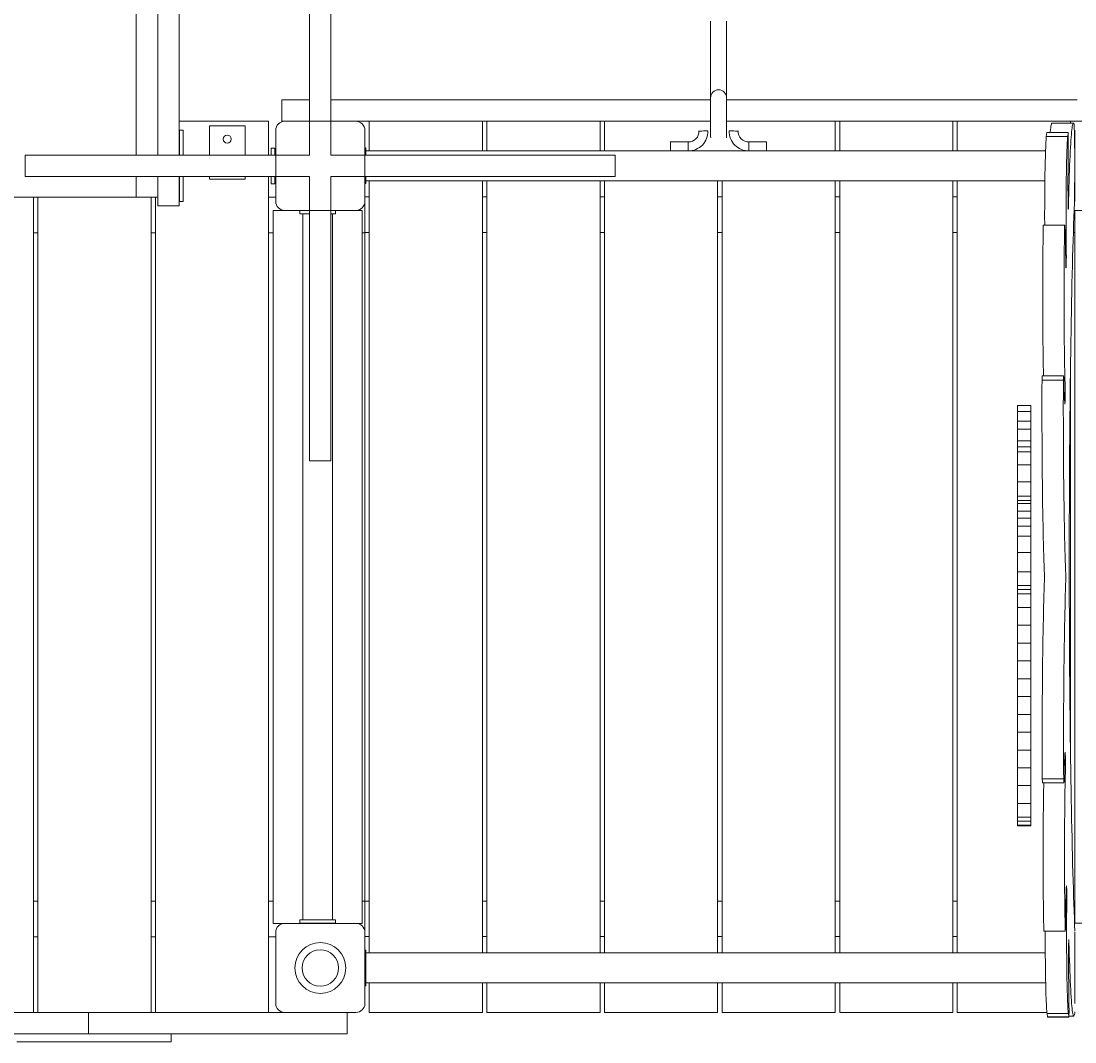
# Model space of a CAD drawing. Units: millimetres. Extents: x -8501 to 8760, y -6347 to 6700.
# Drawn here: x 3592 to 4775, y 1057 to 2203 of the extents above; entities that cross this region are included whole.
import ezdxf

# ---------------------------------------------------------------- set-up
doc = ezdxf.new("R2010")
doc.units = ezdxf.units.MM
doc.styles.add('SLDTEXTSTYLE0', font='TXT', dxfattribs={"width": 0.75})
doc.dimstyles.new('SLDDIMSTYLE0', dxfattribs={"dimtxt": 3.5, "dimasz": 3.302, "dimexe": 0, "dimexo": 0.0625, "dimgap": 0.875, "dimtad": 1, "dimrnd": 1e-09, "dimzin": 12, "dimdsep": 46, "dimtxsty": 'SLDTEXTSTYLE0', "dimsah": 1, "dimcen": 0.09, "dimadec": 0, "dimazin": 3, "dimtfac": 1, "dimtofl": 0, "dimtmove": 0, "dimatfit": 3, "dimfxl": 0, "dimfrac": 2, "dimtolj": 1, "dimtzin": 12, "dimarcsym": 0})

# ---------------------------------------------------------------- blocks, each defined once
blk = doc.blocks.new('_D')
at = {"color": 7, "linetype": 'Continuous', "lineweight": 0}
for p, q in [((-6791, 1798.4), (-6791, 6696.3)), ((7540.1, 6695.3), (-6791, 6695.3)), ((7540.1, 1624.9), (7540.1, 6696.3))]:
    blk.add_line(p, q, dxfattribs=at)
for points in [[(-6791, 6695.3), (-6787.7, 6694.8), (-6787.7, 6695.8)], [(7540.1, 6695.3), (7536.8, 6695.8), (7536.8, 6694.8)]]:
    blk.add_solid(points, dxfattribs=at)
at = {"color": 7, "linetype": 'Continuous', "lineweight": 0, "insert": (861.1, 6699.8, 0.1), "char_height": 3.5, "attachment_point": 1, "style": 'SLDTEXTSTYLE0'}
blk.add_mtext('14331,04', dxfattribs=at)

msp = doc.modelspace()

# ---------------------------------------------------------------- linework, layer by layer
at = {"color": 7, "linetype": 'Continuous', "lineweight": 15}
for p, q in [((3745.112, 2375.408), (3745.112, 2052.408)), ((3769.112, 2052.408), (3769.112, 2375.408)), ((3915.613, 2090.408), (3915.613, 2366.094)), ((3939.613, 2090.408), (3939.613, 2366.094)), ((3721.113, 2303.334), (3721.113, 2052.408)), ((4365.634, 2202.866), (4365.634, 2202.453)), ((4365.634, 2202.453), (4365.634, 2116.757)), ((4383.634, 2202.453), (4383.634, 2202.866)), ((4383.634, 2117.166), (4383.634, 2202.453)), ((4365.867, 2118.732), (4365.615, 2116.592)), ((4365.615, 2116.581), (4365.867, 2118.732)), ((4383.362, 2118.732), (4383.614, 2116.581)), ((4383.614, 2116.591), (4383.362, 2118.732)), ((3884.615, 2114.508), (3915.613, 2114.508)), ((3884.615, 2114.508), (3884.615, 2090.508)), ((3939.613, 2114.508), (4365.616, 2114.508)), ((4365.615, 2116.581), (4365.615, 2116.592)), ((4365.615, 2116.581), (4365.62, 2116.47)), ((4383.609, 2116.47), (4383.614, 2116.581)), ((4383.614, 2116.581), (4383.614, 2116.591)), ((4383.623, 2099.411), (4383.614, 2116.586)), ((4383.634, 2104.639), (4383.634, 2116.525)), ((4383.634, 2114.508), (4777.059, 2114.508)), ((4383.614, 2073.837), (4383.623, 2099.38)), ((4383.634, 2104.639), (4383.621, 2105.139)), ((4383.623, 2099.376), (4383.634, 2104.62)), ((3769.112, 2090.408), (3869.613, 2090.408)), ((3803.112, 2052.408), (3803.112, 2085.408)), ((3803.112, 2085.408), (3843.112, 2085.408)), ((3843.112, 2085.408), (3843.112, 2052.408)), ((3869.613, 2090.408), (3869.613, 2052.408)), ((3884.615, 2090.508), (3915.613, 2090.508)), ((3887.613, 2090.408), (3915.613, 2090.408)), ((3897.612, 2090.408), (3897.612, 2090.508)), ((3915.613, 2052.408), (3915.613, 2090.408)), ((3915.613, 2090.408), (3939.613, 2090.408)), ((3939.613, 2090.508), (4365.62, 2090.508)), ((3939.613, 2090.408), (3967.613, 2090.408)), ((3939.613, 2052.408), (3939.613, 2090.408)), ((3957.612, 2090.508), (3957.612, 2090.408)), ((3982.612, 2057.258), (3982.612, 2090.508)), ((4109.612, 2090.508), (4109.612, 2057.258)), ((4114.612, 2057.258), (4114.612, 2090.508)), ((4241.612, 2090.508), (4241.612, 2057.258)), ((4246.612, 2057.258), (4246.612, 2090.508)), ((4383.62, 2090.508), (4784.615, 2090.508)), ((4505.613, 2090.508), (4505.613, 2057.258)), ((4510.612, 2057.258), (4510.612, 2090.508)), ((4637.613, 2090.508), (4637.613, 2057.258)), ((4642.612, 2057.258), (4642.612, 2090.508)), ((4772.868, 2088.297), (4748.877, 2088.297)), ((4769.613, 2090.508), (4769.613, 2088.297)), ((3769.613, 2080.408), (3769.613, 2052.408)), ((3769.613, 2080.408), (3773.612, 2080.408)), ((3773.612, 2052.408), (3773.612, 2080.408)), ((3877.612, 2052.408), (3877.612, 2080.408)), ((3977.612, 2080.408), (3977.612, 2052.408)), ((4365.867, 2071.702), (4365.615, 2073.833)), ((4365.615, 2073.833), (4365.615, 2073.784)), ((4365.615, 2073.784), (4365.867, 2071.702)), ((4365.62, 2074.158), (4365.663, 2073.839)), ((4383.614, 2073.833), (4383.362, 2071.702)), ((4383.362, 2071.702), (4383.614, 2073.783)), ((4383.581, 2073.852), (4383.609, 2074.158)), ((4383.614, 2073.833), (4383.589, 2074.269)), ((4383.614, 2073.833), (4383.614, 2073.783)), ((4383.615, 2073.814), (4383.615, 2073.844)), ((4742.959, 2077.667), (4742.518, 2073.246)), ((4742.518, 2073.246), (4766.509, 2073.246)), ((4766.949, 2077.667), (4742.959, 2077.667)), ((4767.006, 2077.936), (4743.015, 2077.936)), ((4766.509, 2073.246), (4766.949, 2077.667)), ((4774.615, 2000.508), (4774.615, 2080.508)), ((3872.612, 2060.408), (3876.613, 2060.408)), ((3872.612, 2052.408), (3872.612, 2060.408)), ((3876.613, 2052.408), (3876.613, 2060.408)), ((3978.615, 2060.508), (3977.612, 2060.508)), ((3978.615, 2060.508), (3978.615, 2052.408)), ((4340.661, 2067.258), (4320.494, 2067.258)), ((4320.615, 2067.258), (4320.615, 2057.286)), ((4428.615, 2067.258), (4408.573, 2067.258)), ((4428.615, 2057.258), (4428.615, 2067.258)), ((4774.615, 2060.508), (4774.317, 2060.508)), ((3596.52, 2052.408), (3596.52, 2028.408)), ((3601.926, 2052.408), (3596.52, 2052.408)), ((3877.612, 2052.408), (3601.926, 2052.408)), ((3877.612, 2052.408), (3877.612, 2028.408)), ((3915.613, 2052.408), (3877.612, 2052.408)), ((3977.612, 2052.408), (3939.613, 2052.408)), ((3977.612, 2028.408), (3977.612, 2052.408)), ((4253.299, 2052.408), (3977.612, 2052.408)), ((4340.563, 2057.258), (3978.615, 2057.258)), ((4258.705, 2052.408), (4253.299, 2052.408)), ((4258.705, 2028.408), (4258.705, 2052.408)), ((4741.646, 2057.258), (4341.29, 2057.258)), ((4408.573, 2057.258), (4428.615, 2057.258)), ((3601.926, 2028.408), (3596.52, 2028.408)), ((3877.612, 2028.408), (3601.926, 2028.408)), ((3721.113, 2028.408), (3721.113, 2025.408)), ((3721.113, 2025.408), (3721.113, 2005.408)), ((3745.112, 2028.408), (3745.112, 2025.408)), ((3745.112, 2025.408), (3745.112, 1995.408)), ((3769.112, 2025.408), (3769.112, 2028.408)), ((3769.112, 1995.408), (3769.112, 2025.408)), ((3769.613, 2028.408), (3769.613, 2000.408)), ((3773.612, 2000.408), (3773.612, 2028.408)), ((3803.112, 2025.408), (3803.112, 2028.408)), ((3843.112, 2025.408), (3803.112, 2025.408)), ((3843.112, 2028.408), (3843.112, 2025.408)), ((3869.613, 2028.408), (3869.613, 1090.408)), ((3872.612, 2020.408), (3872.612, 2028.408)), ((3876.613, 2020.408), (3876.613, 2028.408)), ((3877.612, 2000.408), (3877.612, 2028.408)), ((3877.612, 2028.408), (3915.613, 2028.408)), ((3915.613, 2028.408), (3915.613, 1990.408)), ((3939.613, 2028.408), (3977.612, 2028.408)), ((3939.613, 1990.408), (3939.613, 2028.408)), ((3977.612, 2028.408), (3977.612, 2000.408)), ((4253.299, 2028.408), (3977.612, 2028.408)), ((3978.615, 2028.408), (3978.615, 2020.508)), ((3978.615, 2023.758), (4740.898, 2023.758)), ((3982.612, 1157.258), (3982.612, 2023.758)), ((4109.612, 2023.758), (4109.612, 1157.258)), ((4114.612, 1157.258), (4114.612, 2023.758)), ((4241.612, 2023.758), (4241.612, 1157.258)), ((4246.612, 1157.258), (4246.612, 2023.758)), ((4258.705, 2028.408), (4253.299, 2028.408)), ((4373.613, 2023.758), (4373.613, 1157.258)), ((4378.612, 1157.258), (4378.612, 2023.758)), ((4505.613, 2023.758), (4505.613, 1157.258)), ((4510.612, 1157.258), (4510.612, 2023.758)), ((4637.613, 2023.758), (4637.613, 1157.258)), ((4642.612, 1157.258), (4642.612, 2023.758)), ((3872.612, 2020.408), (3876.613, 2020.408)), ((3978.615, 2020.508), (3977.612, 2020.508)), ((4774.615, 2020.508), (4774.324, 2020.508)), ((3721.113, 2005.408), (3231.112, 2005.408)), ((3605.613, 2005.408), (3605.613, 1090.408)), ((3610.613, 1090.408), (3610.613, 2005.408)), ((3721.113, 2005.408), (3745.112, 2005.408)), ((3737.613, 2005.408), (3737.613, 1090.408)), ((3742.613, 1090.408), (3742.613, 2005.408)), ((3773.612, 2000.408), (3769.613, 2000.408)), ((3877.612, 2005.408), (3869.613, 2005.408)), ((3982.612, 2005.512), (3977.612, 2005.512)), ((3982.612, 2005.508), (3977.612, 2005.508)), ((3977.612, 1965.408), (3977.612, 2000.408)), ((4114.612, 2005.512), (4109.612, 2005.512)), ((4114.612, 2005.508), (4109.612, 2005.508)), ((4246.612, 2005.512), (4241.612, 2005.512)), ((4246.612, 2005.508), (4241.612, 2005.508)), ((4378.612, 2005.512), (4373.613, 2005.512)), ((4378.612, 2005.508), (4373.613, 2005.508)), ((4510.612, 2005.512), (4505.613, 2005.512)), ((4510.612, 2005.508), (4505.613, 2005.508)), ((4642.612, 2005.512), (4637.613, 2005.512)), ((4642.612, 2005.508), (4637.613, 2005.508)), ((4774.615, 2005.512), (4774.118, 2005.512)), ((4774.615, 2005.508), (4774.118, 2005.508)), ((3745.112, 1995.408), (3769.112, 1995.408)), ((3874.613, 1190.408), (3874.613, 1990.408)), ((3874.613, 1990.408), (3887.613, 1990.408)), ((3915.613, 1990.408), (3887.613, 1990.408)), ((3904.615, 1990.408), (3904.615, 1986.508)), ((3915.613, 1990.408), (3939.613, 1990.408)), ((3915.613, 1714.722), (3915.613, 1990.408)), ((3967.613, 1990.408), (3939.613, 1990.408)), ((3939.613, 1714.722), (3939.613, 1990.408)), ((3944.615, 1990.408), (3944.615, 1986.508)), ((3967.613, 1990.408), (3974.613, 1990.408)), ((3974.613, 1990.408), (3974.613, 1190.408)), ((4767.287, 1994.966), (4766.939, 1994.966)), ((4774.612, 1190.512), (4774.612, 1990.512)), ((4774.612, 1990.512), (4784.327, 1990.512)), ((3904.615, 1986.508), (3909.615, 1986.508)), ((3907.865, 1986.508), (3907.865, 1194.508)), ((3909.615, 1986.508), (3915.613, 1986.508)), ((3939.613, 1986.508), (3939.615, 1986.508)), ((3939.615, 1986.508), (3944.615, 1986.508)), ((3941.365, 1194.508), (3941.365, 1986.508)), ((3605.613, 1965.408), (3610.613, 1965.408)), ((3737.613, 1965.408), (3742.613, 1965.408)), ((3869.613, 1965.408), (3874.613, 1965.408)), ((3974.613, 1965.408), (3977.612, 1965.408)), ((3977.612, 1965.508), (3982.612, 1965.508)), ((3977.612, 1965.408), (3977.612, 1215.408)), ((4109.612, 1965.508), (4114.612, 1965.508)), ((4241.612, 1965.508), (4246.612, 1965.508)), ((4373.613, 1965.508), (4378.612, 1965.508)), ((4505.613, 1965.508), (4510.612, 1965.508)), ((4637.613, 1965.508), (4642.612, 1965.508)), ((4739.162, 1973.971), (4739.096, 1973.798)), ((4763.087, 1973.798), (4739.096, 1973.798)), ((4763.153, 1973.971), (4739.162, 1973.971)), ((4763.572, 1964.002), (4764.253, 1931.378)), ((4772.82, 1965.508), (4774.612, 1965.508)), ((4764.987, 1937.728), (4764.12, 1937.728)), ((4769.613, 1811.986), (4769.613, 1384.12)), ((4761.671, 1799.774), (4737.681, 1799.774)), ((4761.904, 1804.683), (4737.913, 1804.683)), ((4763.454, 1799.317), (4762.125, 1799.317)), ((4725.229, 1771.622), (4710.229, 1771.622)), ((4710.229, 1771.622), (4710.229, 1764.954)), ((4710.229, 1764.954), (4725.229, 1764.954)), ((4710.229, 1764.954), (4710.229, 1754.072)), ((4725.229, 1764.954), (4725.229, 1771.622)), ((4725.229, 1754.072), (4725.229, 1764.954)), ((4710.229, 1754.072), (4725.229, 1754.072)), ((4710.229, 1754.072), (4710.229, 1744.954)), ((4725.229, 1744.954), (4725.229, 1754.072)), ((4710.229, 1744.954), (4725.229, 1744.954)), ((4710.229, 1744.954), (4710.229, 1731.852)), ((4725.229, 1731.852), (4725.229, 1744.954)), ((4710.229, 1731.852), (4725.229, 1731.852)), ((4710.229, 1731.852), (4710.229, 1724.954)), ((4725.229, 1724.954), (4725.229, 1731.852)), ((4710.229, 1724.954), (4725.229, 1724.954)), ((4710.229, 1724.954), (4710.229, 1719.419)), ((4710.229, 1719.419), (4725.229, 1719.419)), ((4710.229, 1719.419), (4710.229, 1704.954)), ((4725.229, 1719.419), (4725.229, 1724.954)), ((4725.229, 1704.954), (4725.229, 1719.419)), ((3915.613, 1709.316), (3915.613, 1714.722)), ((3915.613, 1709.316), (3939.613, 1709.316)), ((3939.613, 1709.316), (3939.613, 1714.722)), ((4710.229, 1704.954), (4725.229, 1704.954)), ((4710.229, 1704.954), (4710.229, 1685.909)), ((4725.229, 1685.909), (4725.229, 1704.954)), ((4710.229, 1685.909), (4725.229, 1685.909)), ((4710.229, 1685.909), (4710.229, 1669.76)), ((4725.229, 1669.76), (4725.229, 1685.909)), ((4710.229, 1669.76), (4725.229, 1669.76)), ((4710.229, 1669.76), (4710.229, 1664.954)), ((4725.229, 1664.954), (4725.229, 1669.76)), ((4710.229, 1664.954), (4725.229, 1664.954)), ((4710.229, 1664.954), (4710.229, 1661.503)), ((4710.229, 1661.503), (4725.229, 1661.503)), ((4710.229, 1661.503), (4710.229, 1652.902)), ((4725.229, 1661.503), (4725.229, 1664.954)), ((4725.229, 1652.902), (4725.229, 1661.503)), ((4710.229, 1652.902), (4725.229, 1652.902)), ((4710.229, 1652.902), (4710.229, 1644.954)), ((4710.229, 1644.954), (4725.229, 1644.954)), ((4710.229, 1644.954), (4710.229, 1636.029)), ((4725.229, 1644.954), (4725.229, 1652.902)), ((4725.229, 1636.029), (4725.229, 1644.954)), ((4710.229, 1636.029), (4725.229, 1636.029)), ((4710.229, 1636.029), (4710.229, 1624.954)), ((4725.229, 1624.954), (4725.229, 1636.029)), ((4710.229, 1624.954), (4725.229, 1624.954)), ((4710.229, 1624.954), (4710.229, 1606.746)), ((4725.229, 1606.746), (4725.229, 1624.954)), ((4710.229, 1606.746), (4725.229, 1606.746)), ((4710.229, 1606.746), (4710.229, 1584.954)), ((4725.229, 1584.954), (4725.229, 1606.746)), ((4710.229, 1584.954), (4725.229, 1584.954)), ((4710.229, 1584.954), (4710.229, 1569.708)), ((4725.229, 1569.708), (4725.229, 1584.954)), ((4710.229, 1569.708), (4725.229, 1569.708)), ((4710.229, 1569.708), (4710.229, 1564.954)), ((4710.229, 1564.954), (4725.229, 1564.954)), ((4710.229, 1564.954), (4710.229, 1560.339)), ((4725.229, 1564.954), (4725.229, 1569.708)), ((4725.229, 1560.339), (4725.229, 1564.954)), ((4710.229, 1560.339), (4725.229, 1560.339)), ((4710.229, 1560.339), (4710.229, 1544.954)), ((4725.229, 1544.954), (4725.229, 1560.339)), ((4710.229, 1544.954), (4725.229, 1544.954)), ((4710.229, 1544.954), (4710.229, 1524.954)), ((4725.229, 1524.954), (4725.229, 1544.954)), ((4710.229, 1524.954), (4725.229, 1524.954)), ((4710.229, 1524.954), (4710.229, 1504.954)), ((4725.229, 1504.954), (4725.229, 1524.954)), ((4710.229, 1504.954), (4725.229, 1504.954)), ((4710.229, 1504.954), (4710.229, 1484.954)), ((4725.229, 1484.954), (4725.229, 1504.954)), ((4710.229, 1484.954), (4725.229, 1484.954)), ((4710.229, 1484.954), (4710.229, 1464.954)), ((4725.229, 1464.954), (4725.229, 1484.954)), ((4710.229, 1464.954), (4725.229, 1464.954)), ((4710.229, 1464.954), (4710.229, 1444.954)), ((4725.229, 1444.954), (4725.229, 1464.954)), ((4710.229, 1444.954), (4725.229, 1444.954)), ((4710.229, 1444.954), (4710.229, 1424.954)), ((4725.229, 1424.954), (4725.229, 1444.954)), ((4710.229, 1424.954), (4725.229, 1424.954)), ((4710.229, 1424.954), (4710.229, 1404.954)), ((4725.229, 1404.954), (4725.229, 1424.954)), ((4710.229, 1404.954), (4725.229, 1404.954)), ((4710.229, 1404.954), (4710.229, 1384.954)), ((4725.229, 1384.954), (4725.229, 1404.954)), ((4710.229, 1384.954), (4725.229, 1384.954)), ((4710.229, 1384.954), (4710.229, 1364.954)), ((4725.229, 1364.954), (4725.229, 1384.954)), ((4710.229, 1364.954), (4725.229, 1364.954)), ((4710.229, 1364.954), (4710.229, 1344.954)), ((4725.229, 1344.954), (4725.229, 1364.954)), ((4762.02, 1352.515), (4738.029, 1352.515)), ((4763.8, 1356.536), (4762.517, 1356.536)), ((4710.229, 1344.954), (4725.229, 1344.954)), ((4710.229, 1344.954), (4710.229, 1324.954)), ((4725.229, 1324.954), (4725.229, 1344.954)), ((4738.254, 1348.064), (4762.245, 1348.064)), ((4725.229, 1324.954), (4710.229, 1324.954)), ((4710.229, 1324.954), (4710.229, 1309.48)), ((4725.229, 1309.48), (4725.229, 1324.954)), ((4710.229, 1309.48), (4725.229, 1309.48)), ((4710.229, 1309.48), (4710.229, 1304.954)), ((4710.229, 1304.954), (4725.229, 1304.954)), ((4710.229, 1304.954), (4710.229, 1300.694)), ((4725.229, 1304.954), (4725.229, 1309.48)), ((4725.229, 1300.694), (4725.229, 1304.954)), ((4710.229, 1300.694), (4725.229, 1300.694)), ((4710.229, 1300.694), (4710.229, 1299.767)), ((4710.229, 1299.767), (4725.229, 1299.767)), ((4725.229, 1299.767), (4725.229, 1300.694)), ((4764.802, 1226.277), (4764.173, 1192.342)), ((4765.545, 1221.405), (4764.712, 1221.405)), ((3610.613, 1215.408), (3605.613, 1215.408)), ((3742.613, 1215.408), (3737.613, 1215.408)), ((3874.613, 1215.408), (3869.613, 1215.408)), ((3977.612, 1215.408), (3974.613, 1215.408)), ((3982.612, 1215.512), (3977.612, 1215.512)), ((3977.612, 1180.408), (3977.612, 1215.408)), ((4114.612, 1215.512), (4109.612, 1215.512)), ((4246.612, 1215.512), (4241.612, 1215.512)), ((4378.612, 1215.512), (4373.613, 1215.512)), ((4510.612, 1215.512), (4505.613, 1215.512)), ((4642.612, 1215.512), (4637.613, 1215.512)), ((4774.612, 1215.512), (4773.31, 1215.512)), ((3887.613, 1190.408), (3874.613, 1190.408)), ((3887.613, 1190.408), (3967.613, 1190.408)), ((3904.615, 1194.508), (3904.615, 1190.508)), ((3909.615, 1194.508), (3904.615, 1194.508)), ((3904.615, 1190.508), (3909.615, 1190.508)), ((3939.615, 1194.508), (3909.615, 1194.508)), ((3909.615, 1190.508), (3939.615, 1190.508)), ((3944.615, 1194.508), (3939.615, 1194.508)), ((3939.615, 1190.508), (3944.615, 1190.508)), ((3944.615, 1190.508), (3944.615, 1194.508)), ((3974.613, 1190.408), (3967.613, 1190.408)), ((4803.677, 1190.512), (4774.612, 1190.512)), ((3605.613, 1175.408), (3610.613, 1175.408)), ((3737.613, 1175.408), (3742.613, 1175.408)), ((3869.613, 1175.408), (3877.612, 1175.408)), ((3877.612, 1100.408), (3877.612, 1180.408)), ((3977.612, 1180.408), (3977.612, 1100.408)), ((3977.612, 1175.512), (3982.612, 1175.512)), ((4109.612, 1175.512), (4114.612, 1175.512)), ((4241.612, 1175.512), (4246.612, 1175.512)), ((4373.613, 1175.512), (4378.612, 1175.512)), ((4505.613, 1175.512), (4510.612, 1175.512)), ((4637.613, 1175.512), (4642.612, 1175.512)), ((4763.704, 1181.592), (4739.714, 1181.592)), ((4739.714, 1181.592), (4739.72, 1181.591)), ((4739.72, 1181.591), (4763.71, 1181.591)), ((4774.615, 1100.508), (4774.615, 1180.508)), ((3978.615, 1160.508), (3977.612, 1160.508)), ((3978.615, 1160.508), (3978.615, 1120.508)), ((4767.931, 1168.854), (4767.594, 1168.854)), ((4741.347, 1157.258), (3978.615, 1157.258)), ((3978.615, 1123.758), (4741.79, 1123.758)), ((3982.612, 1090.512), (3982.612, 1123.758)), ((4109.612, 1123.758), (4109.612, 1090.512)), ((4114.612, 1090.512), (4114.612, 1123.758)), ((4241.612, 1123.758), (4241.612, 1090.512)), ((4246.612, 1090.512), (4246.612, 1123.758)), ((4373.613, 1123.758), (4373.613, 1090.512)), ((4378.612, 1090.512), (4378.612, 1123.758)), ((4505.613, 1123.758), (4505.613, 1090.512)), ((4510.612, 1090.512), (4510.612, 1123.758)), ((4637.613, 1123.758), (4637.613, 1090.512)), ((4642.612, 1090.512), (4642.612, 1123.758)), ((3978.615, 1120.508), (3977.612, 1120.508)), ((3667.612, 1090.408), (3467.613, 1090.408)), ((3667.612, 1066.408), (3667.612, 1090.408)), ((3887.613, 1090.408), (3667.612, 1090.408)), ((3967.613, 1090.408), (3887.613, 1090.408)), ((3957.612, 1066.408), (3957.612, 1090.408)), ((4109.612, 1090.512), (3982.612, 1090.512)), ((4241.612, 1090.512), (4114.612, 1090.512)), ((4373.613, 1090.512), (4246.612, 1090.512)), ((4505.613, 1090.512), (4378.612, 1090.512)), ((4637.613, 1090.512), (4510.612, 1090.512)), ((4743.136, 1090.512), (4642.612, 1090.512)), ((4767.276, 1089.14), (4743.285, 1089.14)), ((4743.285, 1089.14), (4743.732, 1085.607)), ((4767.722, 1085.607), (4767.276, 1089.14)), ((4767.722, 1085.607), (4743.732, 1085.607)), ((4743.791, 1085.296), (4767.782, 1085.296)), ((4767.892, 1086.419), (4773.242, 1086.419)), ((3467.613, 1066.408), (3667.612, 1066.408)), ((3667.612, 1066.408), (3907.613, 1066.408)), ((3760.094, 1057.408), (3760.094, 1066.408)), ((3907.613, 1066.408), (3957.612, 1066.408)), ((3586.993, 1057.408), (3730.248, 1057.408)), ((3730.248, 1057.408), (3760.094, 1057.408))]:
    msp.add_line(p, q, dxfattribs=at)
at = {"color": 7, "linetype": 'Continuous', "lineweight": 15, "flags": 128}
for points in [[(4365.614, 2116.455), (4365.614, 2115.763), (4365.614, 2114.721), (4365.614, 2113.346), (4365.613, 2111.662), (4365.613, 2109.698), (4365.613, 2107.488), (4365.613, 2105.069), (4365.613, 2102.483), (4365.612, 2099.774), (4365.612, 2096.988), (4365.612, 2094.174), (4365.612, 2091.379), (4365.612, 2088.652), (4365.613, 2086.039), (4365.613, 2083.585), (4365.613, 2081.332), (4365.613, 2079.319), (4365.613, 2077.579), (4365.614, 2076.143), (4365.614, 2075.036), (4365.614, 2074.277), (4365.614, 2073.878)], [(4383.614, 2073.88), (4383.614, 2074.284), (4383.614, 2075.047), (4383.613, 2076.157), (4383.613, 2077.594), (4383.613, 2079.335), (4383.613, 2081.349), (4383.613, 2083.602), (4383.612, 2086.056), (4383.612, 2088.667), (4383.612, 2091.393), (4383.612, 2094.185), (4383.612, 2096.997), (4383.612, 2099.78), (4383.612, 2102.487), (4383.613, 2105.071), (4383.613, 2107.488), (4383.613, 2109.697), (4383.613, 2111.659), (4383.613, 2113.342), (4383.614, 2114.717), (4383.614, 2115.76), (4383.614, 2116.453)], [(4383.621, 2105.139), (4383.622, 2105.109), (4383.634, 2104.639)], [(4748.877, 2088.297), (4748.776, 2088.272), (4748.504, 2087.954), (4748.233, 2087.272), (4747.962, 2086.228), (4747.693, 2084.822), (4747.425, 2083.057), (4747.16, 2080.935), (4746.897, 2078.459), (4746.846, 2077.936)], [(4767.287, 1994.966), (4767.466, 2002.32), (4767.652, 2009.429), (4767.845, 2016.284), (4768.046, 2022.875), (4768.253, 2029.194), (4768.466, 2035.23), (4768.686, 2040.977), (4768.912, 2046.425), (4769.143, 2051.568), (4769.379, 2056.398), (4769.62, 2060.908), (4769.866, 2065.092), (4770.116, 2068.944), (4770.37, 2072.459), (4770.627, 2075.633), (4770.887, 2078.459), (4771.15, 2080.935), (4771.416, 2083.057), (4771.684, 2084.822), (4771.953, 2086.228), (4772.223, 2087.272), (4772.495, 2087.954), (4772.766, 2088.272), (4773.039, 2088.226), (4773.311, 2087.816), (4773.581, 2087.042), (4773.852, 2085.905)], [(4773.852, 2085.905), (4773.947, 2082.51), (4774.035, 2078.86), (4774.114, 2074.977), (4774.186, 2070.885), (4774.247, 2066.607), (4774.3, 2062.17), (4774.343, 2057.601), (4774.376, 2052.927), (4774.398, 2048.176), (4774.411, 2043.376), (4774.412, 2038.557), (4774.403, 2033.747), (4774.384, 2028.976), (4774.355, 2024.272), (4774.316, 2019.664), (4774.267, 2015.179), (4774.208, 2010.844), (4774.14, 2006.686), (4774.063, 2002.729), (4773.978, 1998.997)], [(4352.615, 2079.496), (4352.996, 2079.5), (4354.08, 2079.509), (4355.702, 2079.524), (4357.616, 2079.542), (4359.529, 2079.56), (4361.152, 2079.575), (4362.237, 2079.585), (4362.618, 2079.588), (4362.618, 2079.588)], [(4386.611, 2079.583), (4386.993, 2079.58), (4388.077, 2079.571), (4389.699, 2079.558), (4391.613, 2079.542), (4393.526, 2079.527), (4395.149, 2079.514), (4396.233, 2079.505), (4396.614, 2079.502)], [(4742.518, 2073.246), (4742.365, 2071.457), (4742.214, 2069.327), (4742.068, 2066.865), (4741.926, 2064.08), (4741.789, 2060.982), (4741.658, 2057.586), (4741.533, 2053.902), (4741.415, 2049.947), (4741.304, 2045.734), (4741.2, 2041.282), (4741.104, 2036.606), (4741.017, 2031.725), (4740.939, 2026.659), (4740.869, 2021.427), (4740.808, 2016.049), (4740.757, 2010.547), (4740.716, 2004.941), (4740.685, 1999.255), (4740.663, 1993.509), (4740.652, 1987.726), (4740.651, 1981.929), (4740.66, 1976.141), (4740.665, 1973.971)], [(4743.015, 2077.936), (4743.006, 2077.929), (4742.959, 2077.667)], [(4764.987, 1937.728), (4764.911, 1942.838), (4764.843, 1948.109), (4764.785, 1953.521), (4764.736, 1959.051), (4764.698, 1964.679), (4764.669, 1970.383), (4764.65, 1976.141), (4764.642, 1981.929), (4764.643, 1987.726), (4764.654, 1993.509), (4764.675, 1999.255), (4764.707, 2004.941), (4764.748, 2010.547), (4764.799, 2016.049), (4764.86, 2021.427), (4764.929, 2026.659), (4765.008, 2031.725), (4765.095, 2036.606), (4765.19, 2041.282), (4765.294, 2045.734), (4765.405, 2049.947), (4765.524, 2053.902), (4765.649, 2057.586), (4765.78, 2060.982), (4765.916, 2064.08), (4766.058, 2066.865), (4766.205, 2069.327), (4766.355, 2071.457), (4766.509, 2073.246)], [(4766.949, 2077.667), (4766.996, 2077.929), (4767.043, 2077.816), (4767.089, 2077.334), (4767.13, 2076.506), (4767.165, 2075.374), (4767.192, 2073.993), (4767.21, 2072.431), (4767.218, 2070.765), (4767.216, 2069.076), (4767.203, 2067.447), (4767.181, 2065.958)], [(4340.568, 2057.258), (4340.568, 2057.258), (4340.572, 2057.639), (4340.582, 2058.723), (4340.597, 2060.345), (4340.615, 2062.258), (4340.633, 2064.171), (4340.648, 2065.793), (4340.658, 2066.877), (4340.661, 2067.258)], [(4408.573, 2067.258), (4408.577, 2066.898), (4408.581, 2066.437), (4408.586, 2065.793), (4408.597, 2064.457), (4408.605, 2063.463), (4408.615, 2062.258), (4408.624, 2061.053), (4408.633, 2060.059), (4408.644, 2058.722), (4408.649, 2058.078), (4408.653, 2057.618), (4408.656, 2057.258)], [(4767.181, 2065.958), (4767.101, 2060.728), (4767.032, 2055.321), (4766.972, 2049.762), (4766.923, 2044.075), (4766.884, 2038.284), (4766.857, 2032.414), (4766.839, 2026.491), (4766.833, 2020.541), (4766.838, 2014.589), (4766.854, 2008.662), (4766.88, 2002.784), (4766.918, 1996.983)], [(4766.918, 1996.983), (4766.933, 1995.344), (4766.96, 1993.887), (4766.994, 1992.698), (4767.036, 1991.845), (4767.083, 1991.379), (4767.131, 1991.328), (4767.178, 1991.693), (4767.222, 1992.455), (4767.259, 1993.567), (4767.287, 1994.966)], [(4773.978, 1998.997), (4773.682, 1991.137), (4773.393, 1982.998), (4773.109, 1974.586), (4772.832, 1965.905), (4772.562, 1956.962), (4772.298, 1947.764), (4772.041, 1938.318), (4771.791, 1928.629), (4771.549, 1918.705), (4771.314, 1908.553), (4771.087, 1898.18), (4770.867, 1887.593), (4770.656, 1876.8), (4770.452, 1865.809), (4770.257, 1854.628), (4770.07, 1843.264), (4769.892, 1831.725), (4769.723, 1820.021), (4769.562, 1808.158), (4769.41, 1796.146), (4769.267, 1783.993), (4769.133, 1771.707), (4769.008, 1759.298), (4768.893, 1746.775), (4768.787, 1734.145), (4768.69, 1721.419), (4768.603, 1708.605), (4768.526, 1695.712), (4768.458, 1682.75), (4768.4, 1669.727), (4768.351, 1656.654), (4768.313, 1643.538), (4768.284, 1630.391), (4768.265, 1617.22), (4768.255, 1604.036), (4768.256, 1590.848), (4768.266, 1577.664), (4768.286, 1564.496), (4768.316, 1551.351), (4768.355, 1538.239), (4768.405, 1525.17), (4768.464, 1512.152), (4768.533, 1499.196), (4768.611, 1486.31), (4768.699, 1473.504), (4768.796, 1460.786), (4768.903, 1448.166), (4769.019, 1435.653), (4769.145, 1423.255), (4769.28, 1410.982), (4769.423, 1398.841), (4769.576, 1386.842), (4769.738, 1374.994), (4769.908, 1363.304), (4770.088, 1351.782), (4770.275, 1340.434), (4770.471, 1329.27), (4770.675, 1318.297), (4770.887, 1307.523), (4771.108, 1296.956), (4771.335, 1286.603), (4771.571, 1276.472), (4771.814, 1266.569), (4772.065, 1256.903), (4772.322, 1247.479), (4772.587, 1238.304), (4772.858, 1229.386), (4773.136, 1220.73), (4773.419, 1212.342), (4773.71, 1204.228), (4774.006, 1196.395), (4774.308, 1188.848), (4774.615, 1181.592)], [(4739.096, 1973.798), (4738.989, 1967.655), (4738.891, 1961.325), (4738.802, 1954.826), (4738.722, 1948.173), (4738.652, 1941.383), (4738.592, 1934.475), (4738.54, 1927.466), (4738.5, 1920.374), (4738.469, 1913.217), (4738.448, 1906.013), (4738.438, 1898.781), (4738.438, 1891.54), (4738.448, 1884.308), (4738.468, 1877.103), (4738.499, 1869.944), (4738.54, 1862.85), (4738.59, 1855.839), (4738.65, 1848.928), (4738.72, 1842.135), (4738.8, 1835.478), (4738.889, 1828.974), (4738.987, 1822.64), (4739.093, 1816.492), (4739.209, 1810.545), (4739.332, 1804.815), (4739.335, 1804.683)], [(4763.454, 1799.317), (4763.323, 1804.815), (4763.199, 1810.545), (4763.084, 1816.492), (4762.977, 1822.64), (4762.879, 1828.974), (4762.791, 1835.478), (4762.711, 1842.135), (4762.641, 1848.928), (4762.581, 1855.839), (4762.53, 1862.85), (4762.49, 1869.944), (4762.459, 1877.103), (4762.439, 1884.308), (4762.429, 1891.54), (4762.429, 1898.781), (4762.439, 1906.013), (4762.46, 1913.217), (4762.491, 1920.374), (4762.531, 1927.466), (4762.582, 1934.475), (4762.643, 1941.383), (4762.713, 1948.173), (4762.792, 1954.826), (4762.882, 1961.325), (4762.98, 1967.655), (4763.087, 1973.798)], [(4763.087, 1973.798), (4763.162, 1973.968), (4763.236, 1973.697), (4763.308, 1972.992), (4763.376, 1971.873), (4763.438, 1970.369), (4763.492, 1968.521), (4763.537, 1966.379), (4763.572, 1964.002)], [(4764.253, 1931.378), (4764.299, 1929.651), (4764.353, 1928.212), (4764.412, 1927.098), (4764.476, 1926.336), (4764.542, 1925.946), (4764.609, 1925.939), (4764.675, 1926.315), (4764.739, 1927.063), (4764.798, 1928.165), (4764.852, 1929.593), (4764.9, 1931.309), (4764.938, 1933.272), (4764.967, 1935.43), (4764.987, 1937.728)], [(4737.681, 1799.774), (4737.647, 1790.811), (4737.624, 1781.806), (4737.612, 1772.775), (4737.61, 1763.733), (4737.618, 1754.696), (4737.636, 1745.678), (4737.665, 1736.695), (4737.705, 1727.762), (4737.754, 1718.895), (4737.814, 1710.108), (4737.883, 1701.416), (4737.963, 1692.835), (4738.052, 1684.377), (4738.151, 1676.058), (4738.259, 1667.892), (4738.377, 1659.893), (4738.504, 1652.074), (4738.639, 1644.449), (4738.784, 1637.029), (4738.936, 1629.829), (4739.097, 1622.86), (4739.265, 1616.133), (4739.442, 1609.661), (4739.625, 1603.455), (4739.816, 1597.523), (4740.013, 1591.878), (4740.216, 1586.528)], [(4764.207, 1586.528), (4764.004, 1591.878), (4763.806, 1597.523), (4763.616, 1603.455), (4763.432, 1609.661), (4763.256, 1616.133), (4763.088, 1622.86), (4762.927, 1629.829), (4762.774, 1637.029), (4762.63, 1644.449), (4762.494, 1652.074), (4762.368, 1659.893), (4762.25, 1667.892), (4762.142, 1676.058), (4762.042, 1684.377), (4761.953, 1692.835), (4761.874, 1701.416), (4761.804, 1710.108), (4761.745, 1718.895), (4761.695, 1727.762), (4761.656, 1736.695), (4761.627, 1745.678), (4761.609, 1754.696), (4761.6, 1763.733), (4761.603, 1772.775), (4761.615, 1781.806), (4761.638, 1790.811), (4761.671, 1799.774)], [(4761.671, 1799.774), (4761.7, 1801.292), (4761.737, 1802.58), (4761.78, 1803.591), (4761.828, 1804.286), (4761.878, 1804.639), (4761.929, 1804.637), (4761.98, 1804.281), (4762.028, 1803.583), (4762.071, 1802.57)], [(4763.108, 1774.678), (4763.167, 1773.787), (4763.23, 1773.26), (4763.294, 1773.113), (4763.358, 1773.349), (4763.419, 1773.962), (4763.478, 1774.935), (4763.531, 1776.241), (4763.577, 1777.843), (4763.614, 1779.696), (4763.644, 1781.751), (4763.663, 1783.948), (4763.671, 1786.228), (4763.669, 1788.527), (4763.656, 1790.78), (4763.633, 1792.926), (4763.6, 1794.904), (4763.559, 1796.66), (4763.51, 1798.145), (4763.454, 1799.317)], [(4740.228, 1570.498), (4740.034, 1564.749), (4739.846, 1558.719), (4739.665, 1552.416), (4739.491, 1545.852), (4739.325, 1539.038), (4739.168, 1531.985), (4739.018, 1524.705), (4738.877, 1517.211), (4738.744, 1509.515), (4738.621, 1501.63), (4738.507, 1493.57), (4738.401, 1485.347), (4738.306, 1476.978), (4738.22, 1468.474), (4738.144, 1459.851), (4738.078, 1451.124), (4738.022, 1442.307), (4737.976, 1433.414), (4737.941, 1424.462), (4737.916, 1415.465), (4737.901, 1406.439), (4737.896, 1397.398), (4737.902, 1388.358), (4737.919, 1379.335), (4737.945, 1370.343), (4737.982, 1361.398), (4738.029, 1352.515)], [(4762.02, 1352.515), (4761.973, 1361.398), (4761.936, 1370.343), (4761.909, 1379.335), (4761.893, 1388.358), (4761.887, 1397.398), (4761.892, 1406.439), (4761.906, 1415.465), (4761.932, 1424.462), (4761.967, 1433.414), (4762.013, 1442.307), (4762.069, 1451.124), (4762.135, 1459.851), (4762.211, 1468.474), (4762.297, 1476.978), (4762.392, 1485.347), (4762.497, 1493.57), (4762.611, 1501.63), (4762.735, 1509.515), (4762.867, 1517.211), (4763.008, 1524.705), (4763.158, 1531.985), (4763.316, 1539.038), (4763.482, 1545.852), (4763.656, 1552.416), (4763.837, 1558.719), (4764.025, 1564.749), (4764.22, 1570.498)], [(4763.8, 1356.536), (4763.852, 1357.817), (4763.899, 1359.397), (4763.938, 1361.233), (4763.967, 1363.274), (4763.987, 1365.462), (4763.996, 1367.738), (4763.995, 1370.037), (4763.983, 1372.297), (4763.961, 1374.453), (4763.929, 1376.446), (4763.888, 1378.221), (4763.84, 1379.729), (4763.785, 1380.927), (4763.725, 1381.782), (4763.663, 1382.27), (4763.598, 1382.378), (4763.535, 1382.103), (4763.473, 1381.452), (4763.415, 1380.444)], [(4762.422, 1350.521), (4762.381, 1349.424), (4762.335, 1348.632), (4762.285, 1348.176), (4762.234, 1348.071), (4762.183, 1348.323), (4762.134, 1348.922), (4762.09, 1349.845), (4762.051, 1351.058), (4762.02, 1352.515)], [(4763.704, 1181.592), (4763.588, 1187.512), (4763.48, 1193.635), (4763.381, 1199.947), (4763.291, 1206.43), (4763.21, 1213.068), (4763.139, 1219.844), (4763.077, 1226.74), (4763.025, 1233.74), (4762.984, 1240.825), (4762.952, 1247.976), (4762.93, 1255.176), (4762.919, 1262.406), (4762.917, 1269.647), (4762.926, 1276.881), (4762.946, 1284.09), (4762.976, 1291.254), (4763.015, 1298.355), (4763.064, 1305.376), (4763.124, 1312.298), (4763.193, 1319.103), (4763.271, 1325.775), (4763.359, 1332.295), (4763.456, 1338.647), (4763.562, 1344.815), (4763.676, 1350.783), (4763.8, 1356.536)], [(4739.632, 1348.064), (4739.571, 1344.815), (4739.466, 1338.647), (4739.369, 1332.295), (4739.281, 1325.775), (4739.202, 1319.103), (4739.133, 1312.298), (4739.074, 1305.376), (4739.024, 1298.355), (4738.984, 1291.254), (4738.955, 1284.09), (4738.936, 1276.881), (4738.927, 1269.647), (4738.928, 1262.406), (4738.94, 1255.176), (4738.961, 1247.976), (4738.993, 1240.825), (4739.034, 1233.74), (4739.086, 1226.74), (4739.148, 1219.844), (4739.22, 1213.068), (4739.3, 1206.43), (4739.39, 1199.947), (4739.489, 1193.635), (4739.597, 1187.512), (4739.714, 1181.592)], [(4765.545, 1221.405), (4765.522, 1223.665), (4765.489, 1225.765), (4765.448, 1227.652), (4765.398, 1229.276), (4765.343, 1230.597), (4765.281, 1231.581), (4765.216, 1232.202), (4765.149, 1232.444), (4765.083, 1232.301), (4765.017, 1231.778), (4764.955, 1230.886), (4764.897, 1229.65), (4764.846, 1228.1), (4764.802, 1226.277)], [(4767.276, 1089.14), (4767.119, 1090.594), (4766.965, 1092.397), (4766.815, 1094.543), (4766.668, 1097.024), (4766.526, 1099.83), (4766.389, 1102.949), (4766.258, 1106.369), (4766.134, 1110.077), (4766.016, 1114.058), (4765.905, 1118.297), (4765.802, 1122.776), (4765.707, 1127.478), (4765.62, 1132.385), (4765.542, 1137.478), (4765.473, 1142.735), (4765.414, 1148.137), (4765.364, 1153.661), (4765.324, 1159.287), (4765.294, 1164.992), (4765.274, 1170.754), (4765.264, 1176.55), (4765.264, 1182.356), (4765.274, 1188.151), (4765.295, 1193.911), (4765.325, 1199.614), (4765.366, 1205.236), (4765.416, 1210.757), (4765.476, 1216.153), (4765.545, 1221.405)], [(4741.273, 1181.591), (4741.273, 1176.55), (4741.283, 1170.754), (4741.303, 1164.992), (4741.333, 1159.287), (4741.373, 1153.661), (4741.423, 1148.137), (4741.483, 1142.735), (4741.552, 1137.478), (4741.629, 1132.385), (4741.716, 1127.478), (4741.811, 1122.776), (4741.914, 1118.297), (4742.025, 1114.058), (4742.143, 1110.077), (4742.267, 1106.369), (4742.399, 1102.949), (4742.535, 1099.83), (4742.677, 1097.024), (4742.823, 1094.543), (4742.974, 1092.397), (4743.128, 1090.594), (4743.285, 1089.14)], [(4767.931, 1168.854), (4767.9, 1170.194), (4767.862, 1171.231), (4767.817, 1171.904), (4767.769, 1172.175), (4767.721, 1172.027), (4767.676, 1171.469), (4767.635, 1170.534), (4767.602, 1169.276), (4767.578, 1167.769), (4767.565, 1166.102)], [(4767.565, 1166.102), (4767.537, 1160.235), (4767.519, 1154.313), (4767.513, 1148.364), (4767.517, 1142.411), (4767.533, 1136.483), (4767.559, 1130.603), (4767.596, 1124.799), (4767.644, 1119.094), (4767.701, 1113.513), (4767.77, 1108.082), (4767.847, 1102.823), (4767.935, 1097.76)], [(4774.627, 1091.18), (4774.359, 1089.506), (4774.089, 1088.191), (4773.818, 1087.238), (4773.547, 1086.648), (4773.275, 1086.422), (4773.003, 1086.56), (4772.731, 1087.062), (4772.46, 1087.927), (4772.19, 1089.155), (4771.922, 1090.743), (4771.655, 1092.689), (4771.391, 1094.99), (4771.129, 1097.644), (4770.871, 1100.646), (4770.615, 1103.993), (4770.363, 1107.68), (4770.115, 1111.701), (4769.872, 1116.05), (4769.633, 1120.723), (4769.399, 1125.712), (4769.171, 1131.01), (4768.948, 1136.611), (4768.731, 1142.505), (4768.521, 1148.686), (4768.318, 1155.143), (4768.121, 1161.869), (4767.931, 1168.854)], [(4767.935, 1097.76), (4767.964, 1096.334), (4767.982, 1094.707), (4767.989, 1092.971), (4767.985, 1091.222), (4767.969, 1089.557), (4767.944, 1088.069), (4767.908, 1086.841), (4767.866, 1085.941), (4767.82, 1085.42), (4767.771, 1085.307), (4767.722, 1085.607)], [(4743.732, 1085.607), (4743.78, 1085.307), (4743.791, 1085.296)]]:
    msp.add_lwpolyline(points, dxfattribs=at)
at = {"color": 7, "linetype": 'Continuous', "lineweight": 15}
for centre, radius in [((3823.112, 2070.408), 4.5), ((3927.612, 1140.408), 28.5), ((3927.613, 1140.407), 20.466)]:
    msp.add_circle(centre, radius, dxfattribs=at)
for centre, radius, start, end in [((4374.607, 2116.781), 8.991, 89.948879, 181.980211), ((4374.621, 2116.779), 8.993, 358.030746, 90.041733), ((3887.612, 2080.408), 10, 90, 180), ((3967.612, 2080.408), 10, 0, 90), ((4340.927, 2078.955), 11.701, 268.13424, 3.216414), ((4341.005, 2078.915), 21.624, 268.840696, 2.352629), ((4383.592, 2073.816), 0.0232, 354.114012, 13.038657), ((4408.298, 2078.916), 21.661, 178.234989, 271.51108), ((4408.34, 2078.992), 11.736, 176.94438, 271.705598), ((3887.612, 2000.408), 10, 180, 270), ((3967.612, 2000.408), 10, 270, 0), ((4769.176, 1800.744), 31.511, 172.819255, 181.763559), ((5154.318, 1803.197), 392.248, 180.091604, 184.169392), ((4469.962, 1578.304), 270.379, 358.345603, 1.743023), ((4494.615, 1578.296), 269.718, 358.343142, 1.748892), ((5253.086, 1349.22), 490.666, 176.351446, 179.848034), ((4763.788, 1351.583), 25.776, 177.928465, 187.84823), ((3887.612, 1180.408), 10, 90, 180), ((3967.612, 1180.408), 10, 0, 90), ((4688.608, 1190.251), 75.594, 353.422009, 1.584824), ((3887.612, 1100.408), 10, 180, 270), ((3967.612, 1100.408), 10, 270, 0)]:
    msp.add_arc(centre, radius, start, end, dxfattribs=at)
msp.add_ellipse((4374.623, 2099.397), major_axis=(9, 0.001), ratio=0.20263561, start_param=6.23399768, end_param=6.28156039, dxfattribs=at)

# ---------------------------------------------------------------- dimensions: what is measured, and where the dimension line sits
at = {"color": 7, "linetype": 'Continuous', "lineweight": 0}
dim = msp.add_linear_dim(base=(-6790.974, 6695.32), p1=(7540.068, 1623.878), p2=(-6790.974, 1797.449), dimstyle='SLDDIMSTYLE0', dxfattribs=at)
dim.commit()
dim.dimension.update_dxf_attribs({"geometry": '_D', "text_midpoint": (872.215, 6695.32), "dimtype": 160})

doc.saveas('drawing.dxf')
